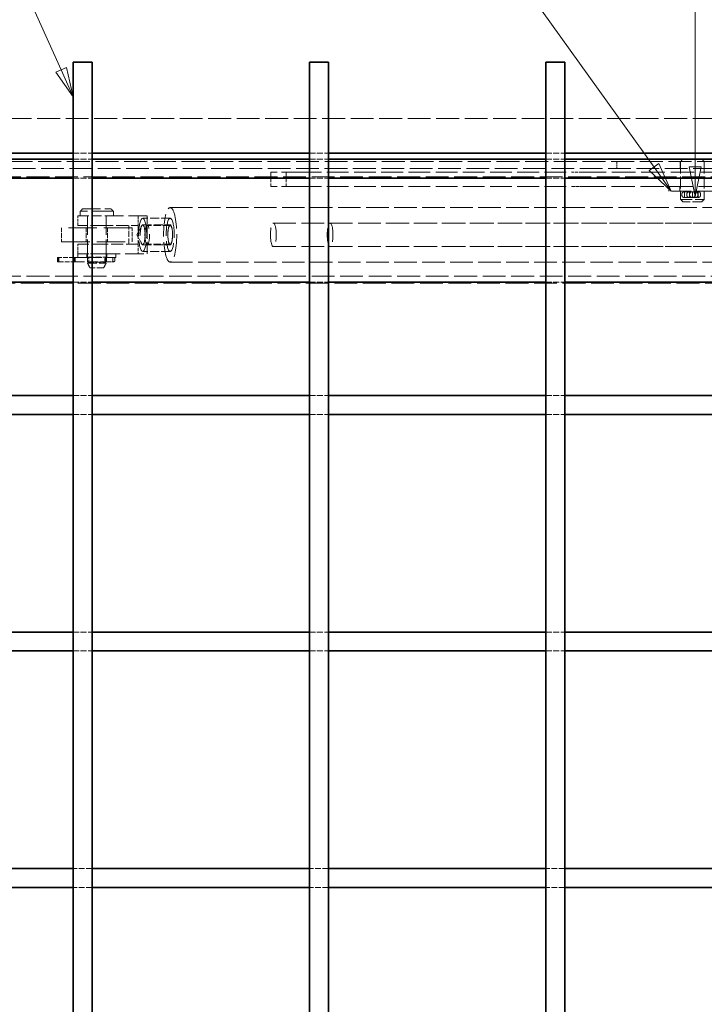
# Model space of a CAD drawing. Units: millimetres. Extents: x 0 to 3511, y 0 to 2100.
# Drawn here: x 634 to 923, y 679 to 1096 of the extents above; entities that cross this region are included whole.
import ezdxf

# ---------------------------------------------------------------- set-up
doc = ezdxf.new("R2010")
doc.units = ezdxf.units.MM
doc.header["$LTSCALE"] = 5
doc.linetypes.add('DASHED_SPACE', pattern=[0.2067, 0.1654, -0.0413])
doc.layers.add('Skrytá (ISO)', color=7, linetype='DASHED_SPACE', lineweight=9, true_color=0x0080c0)
doc.layers.add('Značka (ISO)', color=5, linetype='Continuous', lineweight=9, true_color=0x0000ff)
doc.layers.add('Viditelná (ISO)', color=7, linetype='Continuous', lineweight=35)
doc.styles.add('Text popisu (ISO)', font='TAHOMA.TTF')

# ---------------------------------------------------------------- blocks, each defined once
blk = doc.blocks.new('Pozice2')
at = {"layer": 'Značka (ISO)'}
for p, q in [((183.872, 251.28), (168.122, 251.28)), ((183.872, 206.72), (183.872, 251.28)), ((183.372, 206.72), (183.872, 204.22)), ((184.372, 206.72), (183.372, 206.72)), ((183.872, 206.72), (183.872, 204.22)), ((183.872, 204.22), (184.372, 206.72))]:
    blk.add_line(p, q, dxfattribs=at)
at = {"layer": 'Značka (ISO)', "flags": 128}
blk.add_lwpolyline([(183.372, 206.72), (183.872, 204.22), (184.372, 206.72), (183.372, 206.72)], dxfattribs=at)
at = {"layer": 'Značka (ISO)'}
blk.add_solid([(183.372, 206.72), (183.872, 204.22), (184.372, 206.72), (183.372, 206.72)], dxfattribs=at)
at = {"layer": 'Značka (ISO)', "insert": (175.997, 258.057), "char_height": 5.25, "attachment_point": 5, "style": 'Text popisu (ISO)'}
blk.add_mtext('16', dxfattribs=at)
blk = doc.blocks.new('Pozice9')
at = {"layer": 'Značka (ISO)'}
for p, q in [((148.276, 251.523), (132.526, 251.523)), ((180.403, 206.702), (148.276, 251.523)), ((180.809, 206.993), (179.996, 206.41)), ((180.403, 206.702), (181.859, 204.67)), ((181.859, 204.67), (180.809, 206.993)), ((179.996, 206.41), (181.859, 204.67))]:
    blk.add_line(p, q, dxfattribs=at)
at = {"layer": 'Značka (ISO)', "flags": 128}
blk.add_lwpolyline([(179.996, 206.41), (181.859, 204.67), (180.809, 206.993), (179.996, 206.41)], dxfattribs=at)
at = {"layer": 'Značka (ISO)'}
blk.add_solid([(179.996, 206.41), (181.859, 204.67), (180.809, 206.993), (179.996, 206.41)], dxfattribs=at)
at = {"layer": 'Značka (ISO)', "insert": (140.401, 258.26), "char_height": 5.25, "attachment_point": 5, "style": 'Text popisu (ISO)'}
blk.add_mtext('15', dxfattribs=at)
blk = doc.blocks.new('Pozice17')
at = {"layer": 'Značka (ISO)'}
for p, q in [((114.22, 250.55), (98.47, 250.55)), ((130.218, 214.93), (114.22, 250.55)), ((130.674, 215.134), (129.761, 214.725)), ((130.218, 214.93), (131.242, 212.649)), ((131.242, 212.649), (130.674, 215.134)), ((129.761, 214.725), (131.242, 212.649))]:
    blk.add_line(p, q, dxfattribs=at)
at = {"layer": 'Značka (ISO)', "flags": 128}
blk.add_lwpolyline([(129.761, 214.725), (131.242, 212.649), (130.674, 215.134), (129.761, 214.725)], dxfattribs=at)
at = {"layer": 'Značka (ISO)'}
blk.add_solid([(129.761, 214.725), (131.242, 212.649), (130.674, 215.134), (129.761, 214.725)], dxfattribs=at)
at = {"layer": 'Značka (ISO)', "insert": (106.345, 257.121), "char_height": 5.25, "attachment_point": 5, "style": 'Text popisu (ISO)'}
blk.add_mtext('17', dxfattribs=at)

msp = doc.modelspace()

# ---------------------------------------------------------------- linework, layer by layer
at = {"layer": 'Skrytá (ISO)', "ltscale": 11.669086}
msp.add_line((1060.709, 1054.035), (457.709, 1054.035), dxfattribs=at)
at = {"layer": 'Skrytá (ISO)', "ltscale": 3.047415}
for p, q in [((656.209, 1039.349), (664.209, 1039.349)), ((756.209, 1039.349), (764.209, 1039.349)), ((856.209, 1039.349), (864.209, 1039.349)), ((656.209, 1036.849), (664.209, 1036.849)), ((756.209, 1036.849), (764.209, 1036.849)), ((856.209, 1036.849), (864.209, 1036.849)), ((656.209, 1028.849), (664.209, 1028.849)), ((756.209, 1028.849), (764.209, 1028.849)), ((856.209, 1028.849), (864.209, 1028.849)), ((679.791, 1000.849), (679.791, 1008.849)), ((683.671, 1008.849), (683.671, 1000.849)), ((662.433, 995.349), (669.984, 995.349)), ((662.433, 993.349), (669.984, 993.349)), ((656.209, 984.849), (664.209, 984.849)), ((756.209, 984.849), (764.209, 984.849)), ((856.209, 984.849), (864.209, 984.849)), ((656.209, 936.849), (664.209, 936.849)), ((756.209, 936.849), (764.209, 936.849)), ((856.209, 936.849), (864.209, 936.849)), ((656.209, 928.849), (664.209, 928.849)), ((756.209, 928.849), (764.209, 928.849)), ((856.209, 928.849), (864.209, 928.849)), ((656.209, 836.849), (664.209, 836.849)), ((756.209, 836.849), (764.209, 836.849)), ((856.209, 836.849), (864.209, 836.849)), ((656.209, 828.849), (664.209, 828.849)), ((756.209, 828.849), (764.209, 828.849)), ((856.209, 828.849), (864.209, 828.849)), ((664.209, 736.849), (656.209, 736.849)), ((764.209, 736.849), (756.209, 736.849)), ((864.209, 736.849), (856.209, 736.849)), ((664.209, 728.849), (656.209, 728.849)), ((764.209, 728.849), (756.209, 728.849)), ((864.209, 728.849), (856.209, 728.849))]:
    msp.add_line(p, q, dxfattribs=at)
at = {"layer": 'Skrytá (ISO)', "ltscale": 11.72714}
msp.add_line((1063.209, 1035.849), (457.209, 1035.849), dxfattribs=at)
at = {"layer": 'Skrytá (ISO)', "ltscale": 11.611031}
msp.add_line((1060.209, 1032.849), (460.209, 1032.849), dxfattribs=at)
at = {"layer": 'Skrytá (ISO)', "ltscale": 1.142718}
for p, q in [((886.209, 1035.849), (886.209, 1032.849)), ((913.109, 1035.849), (913.109, 1032.849))]:
    msp.add_line(p, q, dxfattribs=at)
at = {"layer": 'Skrytá (ISO)', "ltscale": 0.53863}
for p, q in [((914.209, 1036.849), (913.209, 1035.849)), ((922.209, 1036.849), (923.209, 1035.849)), ((914.209, 1018.849), (913.209, 1019.849)), ((922.209, 1018.849), (923.209, 1019.849)), ((660.209, 1015.849), (659.209, 1014.849)), ((672.209, 1015.849), (673.209, 1014.849))]:
    msp.add_line(p, q, dxfattribs=at)
at = {"layer": 'Skrytá (ISO)', "ltscale": 6.094929}
for p, q in [((913.209, 1035.849), (913.209, 1019.849)), ((923.209, 1035.849), (923.209, 1019.849)), ((687.552, 996.849), (687.552, 1012.849)), ((668.149, 1008.849), (683.671, 1008.849)), ((683.671, 1000.849), (668.149, 1000.849))]:
    msp.add_line(p, q, dxfattribs=at)
at = {"layer": 'Skrytá (ISO)', "ltscale": 11.671505}
for p, q in [((1044.209, 1029.349), (465.209, 1029.349)), ((1044.209, 987.349), (465.209, 987.349)), ((465.209, 984.349), (1044.209, 984.349))]:
    msp.add_line(p, q, dxfattribs=at)
at = {"layer": 'Skrytá (ISO)', "ltscale": 9.247581}
for p, q in [((752.058, 1031.349), (739.793, 1031.349)), ((752.058, 1025.349), (739.793, 1025.349))]:
    msp.add_line(p, q, dxfattribs=at)
at = {"layer": 'Skrytá (ISO)', "ltscale": 2.285536}
for p, q in [((739.793, 1031.349), (739.793, 1025.349)), ((746.293, 1031.349), (746.293, 1025.349)), ((651.209, 1007.849), (651.209, 1001.849)), ((661.709, 1007.849), (661.709, 1001.849)), ((670.709, 1007.849), (670.709, 1001.849)), ((681.209, 1001.849), (681.209, 1007.849))]:
    msp.add_line(p, q, dxfattribs=at)
at = {"layer": 'Skrytá (ISO)', "ltscale": 11.132654}
for p, q in [((752.058, 1031.349), (867.086, 1031.349)), ((752.058, 1025.349), (867.086, 1025.349))]:
    msp.add_line(p, q, dxfattribs=at)
at = {"layer": 'Skrytá (ISO)', "ltscale": 1.778753}
for p, q in [((871.753, 1031.349), (867.086, 1031.349)), ((867.086, 1025.349), (871.753, 1025.349))]:
    msp.add_line(p, q, dxfattribs=at)
at = {"layer": 'Skrytá (ISO)', "ltscale": 12.021241}
msp.add_line((871.753, 1031.349), (1008.069, 1031.349), dxfattribs=at)
at = {"layer": 'Skrytá (ISO)', "ltscale": 11.878849}
msp.add_line((871.753, 1025.349), (994.209, 1025.349), dxfattribs=at)
at = {"layer": 'Skrytá (ISO)', "ltscale": 0.761779}
for p, q in [((908.209, 1025.349), (908.209, 1023.349)), ((912.959, 1025.349), (912.959, 1023.349)), ((659.209, 1014.849), (659.209, 1012.849)), ((673.209, 1014.849), (673.209, 1012.849))]:
    msp.add_line(p, q, dxfattribs=at)
at = {"layer": 'Skrytá (ISO)', "ltscale": 10.132536}
msp.add_line((928.209, 1023.349), (908.209, 1023.349), dxfattribs=at)
at = {"layer": 'Skrytá (ISO)', "ltscale": 0.262748}
for p, q in [((913.802, 1021.504), (913.802, 1022.194)), ((915.909, 1021.504), (915.909, 1022.194)), ((917.059, 1021.504), (917.059, 1022.194)), ((919.359, 1022.194), (919.359, 1021.504)), ((920.509, 1021.504), (920.509, 1022.194)), ((921.657, 1021.504), (921.657, 1022.194))]:
    msp.add_line(p, q, dxfattribs=at)
at = {"layer": 'Skrytá (ISO)', "ltscale": 0.102329}
for p, q in [((914.805, 1022.999), (914.554, 1022.999)), ((914.554, 1020.699), (914.805, 1020.699)), ((920.906, 1022.999), (920.655, 1022.999)), ((920.655, 1020.699), (920.906, 1020.699))]:
    msp.add_line(p, q, dxfattribs=at)
at = {"layer": 'Skrytá (ISO)', "ltscale": 3.624115}
for p, q in [((918.209, 1022.999), (914.805, 1022.999)), ((914.805, 1020.699), (918.209, 1020.699))]:
    msp.add_line(p, q, dxfattribs=at)
at = {"layer": 'Skrytá (ISO)', "ltscale": 0.87606}
for p, q in [((914.805, 1020.699), (914.805, 1022.999)), ((918.209, 1020.699), (918.209, 1022.999)), ((920.655, 1020.699), (920.655, 1022.999))]:
    msp.add_line(p, q, dxfattribs=at)
at = {"layer": 'Skrytá (ISO)', "ltscale": 0.306556}
for p, q in [((917.059, 1022.194), (917.059, 1022.999)), ((917.059, 1020.699), (917.059, 1021.504)), ((919.359, 1022.194), (919.359, 1022.999)), ((919.359, 1020.699), (919.359, 1021.504))]:
    msp.add_line(p, q, dxfattribs=at)
at = {"layer": 'Skrytá (ISO)', "ltscale": 2.604266}
for p, q in [((920.655, 1022.999), (918.209, 1022.999)), ((918.209, 1020.699), (920.655, 1020.699))]:
    msp.add_line(p, q, dxfattribs=at)
at = {"layer": 'Skrytá (ISO)', "ltscale": 11.467685}
for p, q in [((697.253, 1016.349), (1007.699, 1016.349)), ((697.253, 993.349), (1007.699, 993.349))]:
    msp.add_line(p, q, dxfattribs=at)
at = {"layer": 'Skrytá (ISO)', "ltscale": 5.983681}
msp.add_line((913.209, 1019.849), (923.209, 1019.849), dxfattribs=at)
at = {"layer": 'Skrytá (ISO)', "ltscale": 4.786925}
for p, q in [((922.209, 1018.849), (914.209, 1018.849)), ((662.209, 992.849), (670.209, 992.849))]:
    msp.add_line(p, q, dxfattribs=at)
at = {"layer": 'Skrytá (ISO)', "ltscale": 5.533501}
for p, q in [((658.209, 1012.849), (668.149, 1012.849)), ((668.149, 1008.849), (658.209, 1008.849)), ((658.209, 1000.849), (668.149, 1000.849)), ((668.149, 996.849), (658.209, 996.849)), ((658.209, 996.849), (668.149, 996.849))]:
    msp.add_line(p, q, dxfattribs=at)
at = {"layer": 'Skrytá (ISO)', "ltscale": 1.523657}
for p, q in [((658.209, 1008.849), (658.209, 1012.849)), ((662.209, 1008.849), (662.209, 1012.849)), ((670.209, 1008.849), (670.209, 1012.849)), ((683.671, 1012.849), (683.671, 1008.849)), ((658.209, 996.849), (658.209, 1000.849)), ((662.209, 996.849), (662.209, 1000.849)), ((670.209, 996.849), (670.209, 1000.849)), ((683.671, 1000.849), (683.671, 996.849))]:
    msp.add_line(p, q, dxfattribs=at)
at = {"layer": 'Skrytá (ISO)', "ltscale": 10.639162}
msp.add_line((673.209, 1014.849), (659.209, 1014.849), dxfattribs=at)
at = {"layer": 'Skrytá (ISO)', "ltscale": 9.119282}
msp.add_line((660.209, 1015.849), (672.209, 1015.849), dxfattribs=at)
at = {"layer": 'Skrytá (ISO)', "ltscale": 9.675858}
for p, q in [((662.209, 1012.849), (662.209, 992.849)), ((687.552, 1012.849), (668.149, 1012.849)), ((670.209, 1012.849), (670.209, 992.849)), ((668.149, 996.849), (687.552, 996.849))]:
    msp.add_line(p, q, dxfattribs=at)
at = {"layer": 'Skrytá (ISO)', "ltscale": 14.513788}
for p, q in [((681.209, 1007.849), (651.209, 1007.849)), ((651.209, 1001.849), (681.209, 1001.849))]:
    msp.add_line(p, q, dxfattribs=at)
at = {"layer": 'Skrytá (ISO)', "ltscale": 1.861116}
for q in [(685.189, 1008.657), (685.189, 1001.041)]:
    msp.add_line((683.17, 1004.849), q, dxfattribs=at)
at = {"layer": 'Skrytá (ISO)', "ltscale": 4.571172}
for p, q in [((697.253, 1011.849), (685.612, 1011.849)), ((685.612, 1009.037), (697.253, 1009.037)), ((685.612, 1000.661), (697.253, 1000.661)), ((697.253, 997.849), (685.612, 997.849))]:
    msp.add_line(p, q, dxfattribs=at)
at = {"layer": 'Skrytá (ISO)', "ltscale": 3.809293}
for p, q in [((697.253, 1008.849), (687.552, 1008.849)), ((697.253, 1000.849), (687.552, 1000.849))]:
    msp.add_line(p, q, dxfattribs=at)
at = {"layer": 'Skrytá (ISO)', "ltscale": 11.568961}
for p, q in [((740.91, 1009.849), (1007.699, 1009.849)), ((740.91, 999.849), (1007.699, 999.849))]:
    msp.add_line(p, q, dxfattribs=at)
at = {"layer": 'Skrytá (ISO)', "ltscale": 11.435105}
for p, q in [((764.927, 1009.849), (1017.164, 1009.849)), ((764.927, 999.849), (1017.164, 999.849))]:
    msp.add_line(p, q, dxfattribs=at)
at = {"layer": 'Skrytá (ISO)', "ltscale": 0.609403}
for p, q in [((658.209, 995.249), (658.209, 996.849)), ((662.009, 995.249), (662.009, 996.849)), ((670.409, 995.249), (670.409, 996.849)), ((674.209, 995.249), (674.209, 996.849))]:
    msp.add_line(p, q, dxfattribs=at)
at = {"layer": 'Skrytá (ISO)', "ltscale": 0.223881}
for p, q in [((650.026, 995.249), (649.577, 995.249)), ((649.577, 993.449), (650.026, 993.449))]:
    msp.add_line(p, q, dxfattribs=at)
at = {"layer": 'Skrytá (ISO)', "ltscale": 0.685591}
for p, q in [((649.577, 993.449), (649.577, 995.249)), ((650.026, 993.449), (650.026, 995.249)), ((656.77, 993.449), (656.77, 995.249)), ((669.984, 993.449), (669.984, 995.249)), ((672.961, 993.449), (672.961, 995.249))]:
    msp.add_line(p, q, dxfattribs=at)
at = {"layer": 'Skrytá (ISO)', "ltscale": 0.080062}
for p, q in [((650.032, 995.249), (650.026, 995.249)), ((650.026, 993.449), (650.032, 993.449))]:
    msp.add_line(p, q, dxfattribs=at)
at = {"layer": 'Skrytá (ISO)', "ltscale": 2.491937}
for p, q in [((656.571, 995.249), (650.032, 995.249)), ((650.032, 993.449), (656.571, 993.449))]:
    msp.add_line(p, q, dxfattribs=at)
at = {"layer": 'Skrytá (ISO)', "ltscale": 0.205607}
for p, q in [((650.05, 994.079), (650.05, 994.619)), ((650.12, 994.079), (650.12, 994.619)), ((656.473, 994.619), (656.473, 994.079)), ((657.067, 994.079), (657.067, 994.619)), ((669.687, 994.079), (669.687, 994.619)), ((670.281, 994.079), (670.281, 994.619)), ((673.861, 994.079), (673.861, 994.619))]:
    msp.add_line(p, q, dxfattribs=at)
at = {"layer": 'Skrytá (ISO)', "ltscale": 0.660972}
msp.add_line((658.209, 995.249), (656.571, 995.249), dxfattribs=at)
at = {"layer": 'Skrytá (ISO)', "ltscale": 5.43501}
msp.add_line((656.571, 993.449), (670.038, 993.449), dxfattribs=at)
at = {"layer": 'Skrytá (ISO)', "ltscale": 12.159042}
msp.add_line((658.209, 995.249), (674.209, 995.249), dxfattribs=at)
at = {"layer": 'Skrytá (ISO)', "ltscale": 0.879642}
for p, q in [((663.363, 990.849), (662.209, 992.849)), ((669.054, 990.849), (670.209, 992.849))]:
    msp.add_line(p, q, dxfattribs=at)
at = {"layer": 'Skrytá (ISO)', "ltscale": 0.648838}
msp.add_line((670.038, 993.449), (671.215, 993.449), dxfattribs=at)
at = {"layer": 'Skrytá (ISO)', "ltscale": 1.059864}
msp.add_line((673.231, 993.449), (671.215, 993.449), dxfattribs=at)
at = {"layer": 'Skrytá (ISO)', "ltscale": 3.40503}
msp.add_line((669.054, 990.849), (663.363, 990.849), dxfattribs=at)
at = {"layer": 'Skrytá (ISO)', "ltscale": 1.500542, "flags": 128}
for points in [[(918.209, 1020.599), (918.049, 1020.61), (917.887, 1020.641), (917.729, 1020.695), (917.581, 1020.769), (917.445, 1020.86), (917.325, 1020.965), (917.22, 1021.085), (917.128, 1021.221), (917.054, 1021.37), (917.001, 1021.527), (916.969, 1021.689), (916.959, 1021.849), (916.969, 1022.009), (917.001, 1022.171), (917.054, 1022.328), (917.128, 1022.477), (917.22, 1022.613), (917.325, 1022.733), (917.445, 1022.838), (917.581, 1022.93), (917.729, 1023.004), (917.887, 1023.057), (918.049, 1023.088), (918.209, 1023.099)], [(918.209, 1023.099), (918.369, 1023.088), (918.53, 1023.057), (918.688, 1023.004), (918.837, 1022.93), (918.973, 1022.838), (919.093, 1022.733), (919.198, 1022.613), (919.289, 1022.477), (919.363, 1022.328), (919.416, 1022.171), (919.448, 1022.009), (919.459, 1021.849), (919.448, 1021.689), (919.416, 1021.527), (919.363, 1021.37), (919.289, 1021.221), (919.198, 1021.085), (919.093, 1020.965), (918.973, 1020.86), (918.837, 1020.769), (918.688, 1020.695), (918.53, 1020.641), (918.369, 1020.61), (918.209, 1020.599)]]:
    msp.add_lwpolyline(points, dxfattribs=at)
at = {"layer": 'Skrytá (ISO)', "ltscale": 2.395663, "flags": 128}
for points in [[(662.223, 994.349), (662.226, 994.092), (662.237, 993.847), (662.259, 993.642), (662.297, 993.485), (662.356, 993.383), (662.433, 993.349), (662.526, 993.383), (662.629, 993.485), (662.726, 993.642), (662.808, 993.847), (662.864, 994.092), (662.883, 994.349), (662.864, 994.606), (662.808, 994.851), (662.726, 995.056), (662.629, 995.213), (662.526, 995.315), (662.433, 995.349), (662.356, 995.315), (662.297, 995.213), (662.259, 995.056), (662.237, 994.851), (662.226, 994.606), (662.223, 994.349)], [(669.534, 994.349), (669.553, 994.606), (669.609, 994.851), (669.691, 995.056), (669.788, 995.213), (669.891, 995.315), (669.984, 995.349), (670.061, 995.315), (670.12, 995.213), (670.158, 995.056), (670.18, 994.851), (670.192, 994.606), (670.195, 994.349), (670.192, 994.092), (670.18, 993.847), (670.158, 993.642), (670.12, 993.485), (670.061, 993.383), (669.984, 993.349), (669.891, 993.383), (669.788, 993.485), (669.691, 993.642), (669.609, 993.847), (669.553, 994.092), (669.534, 994.349)]]:
    msp.add_lwpolyline(points, dxfattribs=at)
at = {"layer": 'Skrytá (ISO)', "ltscale": 0.481594}
for centre, start, end in [((916.714, 1022.194), 90, 180), ((916.714, 1021.504), 180, 270), ((919.704, 1022.194), 0, 90), ((919.704, 1021.504), 270, 0)]:
    msp.add_arc(centre, 0.805, start, end, dxfattribs=at)
at = {"layer": 'Skrytá (ISO)', "ltscale": 0.48569}
for centre, start, end in [((917.864, 1022.194), 90, 180), ((917.864, 1021.504), 180, 270), ((918.554, 1022.194), 0, 90), ((918.554, 1021.504), 270, 0)]:
    msp.add_arc(centre, 0.805, start, end, dxfattribs=at)
at = {"layer": 'Skrytá (ISO)', "ltscale": 0.376878}
for centre, start, end in [((673.231, 994.619), 0, 90), ((673.231, 994.079), 270, 0)]:
    msp.add_arc(centre, 0.63, start, end, dxfattribs=at)
at = {"layer": 'Skrytá (ISO)', "ltscale": 0.481594}
for centre, major_axis, start_param, end_param in [((914.554, 1022.194), (0, 0.805), 0, 1.5707963), ((914.554, 1021.504), (0, -0.805), 4.712389, 6.2831853), ((920.906, 1022.194), (0, 0.805), 4.712389, 6.2831853), ((920.906, 1021.504), (0, -0.805), 0, 1.5707963)]:
    msp.add_ellipse(centre, major_axis=major_axis, ratio=0.9338129, start_param=start_param, end_param=end_param, dxfattribs=at)
at = {"layer": 'Skrytá (ISO)', "ltscale": 11.652416}
msp.add_ellipse((697.253, 1004.849), major_axis=(0, 11.5), ratio=0.2425356, dxfattribs=at)
at = {"layer": 'Skrytá (ISO)', "ltscale": 10.639162}
for centre in [(685.612, 1004.849), (697.253, 1004.849)]:
    msp.add_ellipse(centre, major_axis=(0, 7), ratio=0.2425356, dxfattribs=at)
at = {"layer": 'Skrytá (ISO)', "ltscale": 12.730517}
for centre in [(685.612, 1004.849), (697.253, 1004.849)]:
    msp.add_ellipse(centre, major_axis=(0, 4.188), ratio=0.2425356, dxfattribs=at)
at = {"layer": 'Skrytá (ISO)', "ltscale": 12.159042}
for centre in [(687.552, 1004.849), (697.253, 1004.849)]:
    msp.add_ellipse(centre, major_axis=(0, -4), ratio=0.2425356, dxfattribs=at)
at = {"layer": 'Skrytá (ISO)', "ltscale": 10.132536}
for centre, major_axis in [((740.91, 1004.849), (0, -5)), ((764.927, 1004.849), (0, 5))]:
    msp.add_ellipse(centre, major_axis=major_axis, ratio=0.2425356, dxfattribs=at)
at = {"layer": 'Skrytá (ISO)', "ltscale": 0.376878}
for centre, major_axis, ratio, start_param, end_param in [((649.713, 994.619), (0, 0.63), 0.6461135, 4.712389, 6.2831853), ((649.713, 994.079), (0, -0.63), 0.6461135, 0, 1.5707963), ((650.032, 994.619), (0, 0.63), 0.0292543, 4.712389, 6.2831853), ((650.032, 994.079), (0, -0.63), 0.0292543, 0, 1.5707963)]:
    msp.add_ellipse(centre, major_axis=major_axis, ratio=ratio, start_param=start_param, end_param=end_param, dxfattribs=at)
at = {"layer": 'Skrytá (ISO)', "ltscale": 0.380083}
for centre, major_axis, ratio, start_param, end_param in [((656.571, 994.619), (0, -0.63), 0.1556698, 3.1415927, 4.712389), ((656.571, 994.079), (0, 0.63), 0.1556698, 1.5707963, 3.1415927), ((656.749, 994.619), (0, -0.63), 0.5049114, 1.5707963, 3.1415927), ((656.749, 994.079), (0, 0.63), 0.5049114, 3.1415927, 4.712389)]:
    msp.add_ellipse(centre, major_axis=major_axis, ratio=ratio, start_param=start_param, end_param=end_param, dxfattribs=at)
at = {"layer": 'Skrytá (ISO)', "ltscale": 0.382243}
for centre, major_axis, ratio, start_param, end_param in [((670.038, 994.619), (0, -0.63), 0.5566757, 3.1415927, 4.712389), ((670.038, 994.079), (0, 0.63), 0.5566757, 1.5707963, 3.1415927), ((670.216, 994.619), (0, -0.63), 0.1039055, 1.5707963, 3.1415927), ((670.216, 994.079), (0, 0.63), 0.1039055, 3.1415927, 4.712389)]:
    msp.add_ellipse(centre, major_axis=major_axis, ratio=ratio, start_param=start_param, end_param=end_param, dxfattribs=at)
at = {"layer": 'Viditelná (ISO)'}
for p, q in [((656.209, 1077.849), (664.209, 1077.849)), ((656.209, 1077.849), (656.209, 387.849)), ((664.209, 1077.849), (664.209, 387.849)), ((756.209, 1077.849), (764.209, 1077.849)), ((756.209, 1077.849), (756.209, 387.849)), ((764.209, 1077.849), (764.209, 387.849)), ((856.209, 1077.849), (864.209, 1077.849)), ((856.209, 387.849), (856.209, 1077.849)), ((864.209, 387.849), (864.209, 1077.849)), ((564.209, 1039.349), (656.209, 1039.349)), ((664.209, 1039.349), (756.209, 1039.349)), ((764.209, 1039.349), (856.209, 1039.349)), ((864.209, 1039.349), (956.209, 1039.349)), ((564.209, 1036.849), (656.209, 1036.849)), ((664.209, 1036.849), (756.209, 1036.849)), ((764.209, 1036.849), (856.209, 1036.849)), ((864.209, 1036.849), (956.209, 1036.849)), ((564.209, 1028.849), (656.209, 1028.849)), ((664.209, 1028.849), (756.209, 1028.849)), ((764.209, 1028.849), (856.209, 1028.849)), ((864.209, 1028.849), (956.209, 1028.849)), ((564.209, 984.849), (656.209, 984.849)), ((664.209, 984.849), (756.209, 984.849)), ((764.209, 984.849), (856.209, 984.849)), ((864.209, 984.849), (956.209, 984.849)), ((564.209, 936.849), (656.209, 936.849)), ((664.209, 936.849), (756.209, 936.849)), ((764.209, 936.849), (856.209, 936.849)), ((864.209, 936.849), (956.209, 936.849)), ((564.209, 928.849), (656.209, 928.849)), ((664.209, 928.849), (756.209, 928.849)), ((764.209, 928.849), (856.209, 928.849)), ((864.209, 928.849), (956.209, 928.849)), ((564.209, 836.849), (656.209, 836.849)), ((664.209, 836.849), (756.209, 836.849)), ((764.209, 836.849), (856.209, 836.849)), ((864.209, 836.849), (956.209, 836.849)), ((564.209, 828.849), (656.209, 828.849)), ((664.209, 828.849), (756.209, 828.849)), ((764.209, 828.849), (856.209, 828.849)), ((864.209, 828.849), (956.209, 828.849)), ((656.209, 736.849), (564.209, 736.849)), ((756.209, 736.849), (664.209, 736.849)), ((856.209, 736.849), (764.209, 736.849)), ((956.209, 736.849), (864.209, 736.849)), ((656.209, 728.849), (564.209, 728.849)), ((756.209, 728.849), (664.209, 728.849)), ((856.209, 728.849), (764.209, 728.849)), ((956.209, 728.849), (864.209, 728.849))]:
    msp.add_line(p, q, dxfattribs=at)

# ---------------------------------------------------------------- block references
at = {"layer": 'Značka (ISO)', "xscale": 5, "yscale": 5, "zscale": 5}
for name in ['Pozice9', 'Pozice2', 'Pozice17']:
    msp.add_blockref(name, (0, 0), dxfattribs=at)

doc.saveas('drawing.dxf')
